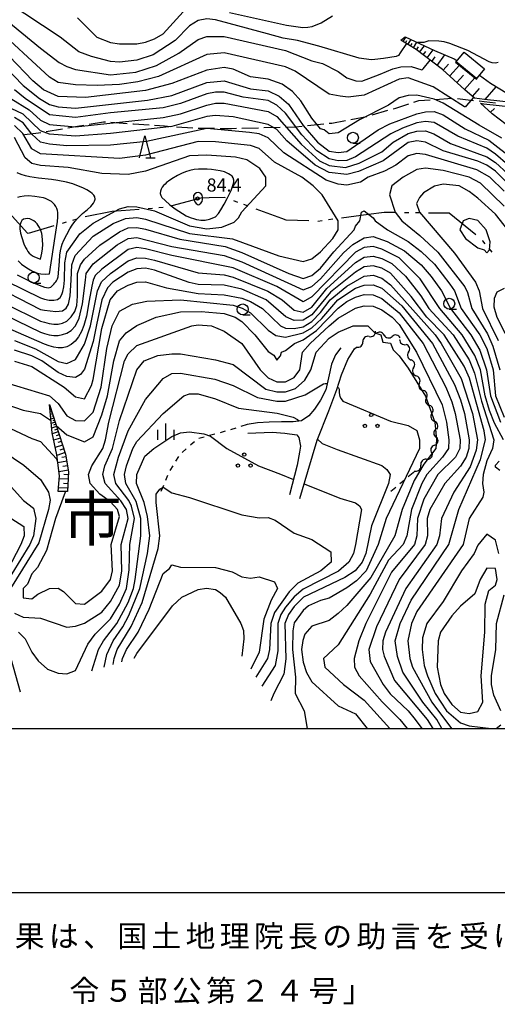
# Model space of a CAD drawing. Units: metres. Extents: x -42055 to -39747, y -136591 to -134873.
# Drawn here: x -40439 to -40330, y -136563 to -136338 of the extents above; entities that cross this region are included whole.
import ezdxf

# ---------------------------------------------------------------- set-up
doc = ezdxf.new("R2010")
doc.units = ezdxf.units.M
doc.header["$LTSCALE"] = 2.5
doc.layers.get('0').update_dxf_attribs({"linetype": 'CONTINUOUS'})
for name, color, linetype in [('1103000', 7, 'CONTINUOUS'), ('2101000', 7, 'CONTINUOUS'), ('2103000', 7, 'CONTINUOUS'), ('3001000', 7, 'CONTINUOUS'), ('5102000', 7, 'CONTINUOUS'), ('6101110', 7, 'CONTINUOUS'), ('6101120', 7, 'CONTINUOUS'), ('6101990', 7, 'CONTINUOUS'), ('6301000', 7, 'CONTINUOUS'), ('6318000', 7, 'CONTINUOUS'), ('6331000', 7, 'CONTINUOUS'), ('6332000', 7, 'CONTINUOUS'), ('6334000', 7, 'CONTINUOUS'), ('7101000', 7, 'CONTINUOUS'), ('7102000', 7, 'CONTINUOUS'), ('7312000', 7, 'CONTINUOUS'), ('8110000', 7, 'CONTINUOUS'), ('9902000', 7, 'CONTINUOUS'), ('9903000', 7, 'CONTINUOUS'), ('9910000', 7, 'CONTINUOUS')]:
    doc.layers.add(name, color=color, linetype=linetype)
doc.styles.add('Dm_Anotation', font='txt')

# ---------------------------------------------------------------- blocks, each defined once
blk = doc.blocks.new('631800')
at = {"color": 0, "linetype": 'ByBlock', "lineweight": -2}
for centre in [(0, 0.667), (-0.577, -0.333), (0.577, -0.333)]:
    blk.add_circle(centre, 0.15, dxfattribs=at)
blk = doc.blocks.new('633200')
at = {"color": 0, "linetype": 'ByBlock', "lineweight": -2}
for points in [[(-0.5, -1), (0, 1), (0.5, -1)], [(0.08, -1), (0.92, -1)]]:
    blk.add_lwpolyline(points, dxfattribs=at)
blk = doc.blocks.new('633100')
at = {"color": 0, "linetype": 'ByBlock', "lineweight": -2}
blk.add_lwpolyline([(0, -0.5), (0.67, -0.5)], dxfattribs=at)
blk.add_circle((0, 0), 0.5, dxfattribs=at)
blk = doc.blocks.new('633400')
at = {"color": 0, "linetype": 'ByBlock', "lineweight": -2}
for points in [[(-0.75, -0.75), (-0.75, 0.15)], [(0, -0.75), (0, 0.75)], [(0.75, -0.75), (0.75, 0.15)]]:
    blk.add_lwpolyline(points, dxfattribs=at)
blk = doc.blocks.new('731200')
at = {"color": 0, "linetype": 'ByBlock', "lineweight": -2}
blk.add_circle((0, 0), 0.15, dxfattribs=at)
blk = doc.blocks.new('DMDR_5102_0.375')
at = {"color": 0, "linetype": 'Continuous', "lineweight": -2}
blk.add_lwpolyline([(-1, 0, 0.535433), (1, 0)], format="xyb", dxfattribs=at)

msp = doc.modelspace()

# ---------------------------------------------------------------- linework, layer by layer
at = {"layer": '1103000', "linetype": 'Continuous'}
for points in [[(-40397.96, -136378.97), (-40404.01, -136380.54)], [(-40397.38, -136378.82), (-40397.96, -136378.97)], [(-40395.46, -136378.74), (-40397.38, -136378.82)], [(-40391.96, -136378.63), (-40395.46, -136378.74)], [(-40391.74, -136378.71), (-40391.96, -136378.63)], [(-40388.92, -136379.74), (-40389.86, -136379.39)], [(-40386.58, -136380.59), (-40387.52, -136380.25)], [(-40436.97, -136386.76), (-40441.21, -136382.17)], [(-40417.68, -136381.83), (-40423.81, -136383.04)], [(-40417.61, -136381.82), (-40417.68, -136381.83)], [(-40411.44, -136381.35), (-40417.61, -136381.82)], [(-40408.45, -136381.13), (-40409.45, -136381.2)], [(-40405.96, -136380.94), (-40406.96, -136381.02)], [(-40378.83, -136383.42), (-40384.7, -136381.28)], [(-40355.42, -136382.05), (-40359, -136382.53)], [(-40352.78, -136382.08), (-40355.42, -136382.05)], [(-40349.78, -136382.12), (-40350.78, -136382.11)], [(-40347.28, -136382.15), (-40348.28, -136382.14)], [(-40340.61, -136382.24), (-40345.28, -136382.18)], [(-40339.38, -136383.23), (-40340.61, -136382.24)], [(-40428.13, -136384.3), (-40429.09, -136384.58)], [(-40425.73, -136383.6), (-40426.69, -136383.88)], [(-40377.84, -136383.78), (-40378.83, -136383.42)], [(-40372.64, -136384), (-40377.84, -136383.78)], [(-40369.65, -136383.96), (-40370.65, -136384.09)], [(-40367.18, -136383.62), (-40368.17, -136383.76)], [(-40359, -136382.53), (-40365.19, -136383.36)], [(-40334.53, -136387.17), (-40339.38, -136383.23)], [(-40436.88, -136386.86), (-40436.97, -136386.76)], [(-40431.01, -136385.15), (-40436.88, -136386.86)], [(-40332.88, -136388.51), (-40332.98, -136388.43)], [(-40332.33, -136389.19), (-40332.88, -136388.51)], [(-40330.76, -136391.14), (-40331.39, -136390.36)]]:
    msp.add_lwpolyline(points, dxfattribs=at)
at = {"layer": '2101000', "flags": 128}
for points in [[(-40365.37, -136412.99), (-40366.59, -136414.62), (-40367.48, -136416.73), (-40368.19, -136419.85), (-40368.82, -136422.59), (-40370.03, -136424.99), (-40371.36, -136426.99), (-40372.67, -136428.54), (-40374.38, -136429.66), (-40376.26, -136429.93), (-40378.92, -136429.94), (-40381.78, -136430.03), (-40384.39, -136430.12), (-40386.76, -136430.56)], [(-40374.74, -136447.46), (-40372.88, -136441.31), (-40370.75, -136434.1), (-40368.14, -136427.41), (-40366.25, -136422.55), (-40365.18, -136419.19), (-40363.79, -136415.66), (-40362.23, -136413.22)], [(-40386.6, -136432.49), (-40381.1, -136432.27), (-40378.15, -136432.54), (-40375.41, -136432.86), (-40374.95, -136433.53), (-40374.55, -136435.5), (-40374.81, -136436.83), (-40375.36, -136439.82), (-40377.09, -136446.62)]]:
    msp.add_lwpolyline(points, dxfattribs=at)
at = {"layer": '2103000', "linetype": 'Continuous'}
for points in [[(-40352.82, -136358.18), (-40349.83, -136357.22)], [(-40348.64, -136356.83), (-40347.56, -136356.49)], [(-40347.56, -136356.49), (-40344.95, -136356.29)], [(-40343.7, -136356.2), (-40339.97, -136355.91)], [(-40338.72, -136356.01), (-40334.99, -136356.43)], [(-40333.75, -136356.57), (-40332.58, -136356.69)], [(-40332.58, -136356.69), (-40330.03, -136356.99)], [(-40358.21, -136359.74), (-40354.6, -136358.7)], [(-40353.4, -136358.35), (-40352.82, -136358.18)], [(-40427.8, -136362.7), (-40425.12, -136362.24)], [(-40425.12, -136362.24), (-40424.1, -136362.07)], [(-40422.87, -136361.86), (-40419.61, -136361.33)], [(-40419.61, -136361.33), (-40419.16, -136361.36)], [(-40417.92, -136361.44), (-40414.18, -136361.69)], [(-40412.93, -136361.77), (-40412.77, -136361.78)], [(-40412.77, -136361.78), (-40409.19, -136362.03)], [(-40407.94, -136362.12), (-40405.65, -136362.28)], [(-40372.98, -136362.19), (-40369.25, -136361.8)], [(-40368.01, -136361.67), (-40367.4, -136361.61)], [(-40367.4, -136361.61), (-40364.32, -136361.02)], [(-40363.09, -136360.79), (-40359.43, -136360.09)], [(-40359.43, -136360.09), (-40359.41, -136360.08)], [(-40437.68, -136364.23), (-40434.47, -136363.84)], [(-40434.47, -136363.84), (-40433.96, -136363.75)], [(-40432.73, -136363.54), (-40429.03, -136362.91)], [(-40405.65, -136362.28), (-40404.2, -136362.38)], [(-40402.95, -136362.47), (-40399.21, -136362.74)], [(-40397.96, -136362.79), (-40394.21, -136362.82)], [(-40392.96, -136362.83), (-40390.35, -136362.84)], [(-40390.35, -136362.84), (-40389.21, -136362.81)], [(-40387.97, -136362.78), (-40384.22, -136362.68)], [(-40382.97, -136362.64), (-40379.22, -136362.56)], [(-40377.97, -136362.53), (-40375.83, -136362.48)], [(-40375.83, -136362.48), (-40374.23, -136362.32)]]:
    msp.add_lwpolyline(points, dxfattribs=at)
at = {"layer": '3001000', "flags": 128}
msp.add_lwpolyline([(-40337.15, -136345.4), (-40332.53, -136349.19), (-40334.35, -136351.41), (-40338.97, -136347.63)], close=True, dxfattribs=at)
at = {"layer": '5102000', "linetype": 'Continuous'}
for points in [[(-40358.89, -136410.42), (-40358.89, -136410.42)], [(-40355.47, -136410.08), (-40355.47, -136410.08)], [(-40351.92, -136411.06), (-40351.92, -136411.06)], [(-40362.23, -136413.22), (-40361.76, -136412.83)], [(-40349.86, -136414), (-40349.86, -136414)], [(-40348.72, -136417.58), (-40348.72, -136417.58)], [(-40347.4, -136421.07), (-40347.4, -136421.07)], [(-40345.79, -136424.46), (-40345.79, -136424.46)], [(-40344.52, -136427.98), (-40344.52, -136427.98)], [(-40343.65, -136431.61), (-40343.65, -136431.61)], [(-40343.97, -136435.29), (-40343.97, -136435.29)], [(-40345.76, -136438.48), (-40345.76, -136438.48)], [(-40348.39, -136441.16), (-40348.83, -136441.58)]]:
    msp.add_lwpolyline(points, dxfattribs=at)
at = {"layer": '6101110', "flags": 128}
for points in [[(-40323.19, -136357.44), (-40326.16, -136356.94), (-40332.53, -136356.2), (-40334.78, -136355.95), (-40336.99, -136354.01), (-40342.1, -136349.36), (-40348.15, -136344.82), (-40351.61, -136342.65)], [(-40312.49, -136384.13), (-40315.03, -136378.42), (-40319.31, -136372.47), (-40322.85, -136367.44), (-40327.55, -136361.91), (-40330.74, -136359.48), (-40333.46, -136357.1)], [(-40432.01, -136425.98), (-40428.29, -136437.28), (-40427.63, -136441.38), (-40427.84, -136445.87)]]:
    msp.add_lwpolyline(points, dxfattribs=at)
at = {"layer": '6101120', "flags": 128}
for points in [[(-40351.61, -136342.65), (-40350.64, -136341.89), (-40343.97, -136345.01), (-40339.43, -136346.91), (-40338.81, -136347.29), (-40339.12, -136347.66), (-40334.32, -136351.57), (-40333.62, -136350.68), (-40331.17, -136352.48), (-40325.49, -136355.92), (-40323.19, -136357.44)], [(-40333.46, -136357.1), (-40332.64, -136357.19), (-40326.3, -136357.93), (-40321.14, -136358.8), (-40318.31, -136360.67), (-40316.12, -136363.34), (-40313.06, -136366.87), (-40307.45, -136377.83), (-40312.49, -136384.13)], [(-40427.84, -136445.87), (-40429.96, -136445.87), (-40429.66, -136442.23), (-40430.3, -136437.48), (-40431.4, -136432.47), (-40432.01, -136425.98)]]:
    msp.add_lwpolyline(points, dxfattribs=at)
at = {"layer": '6101990', "flags": 128}
for points in [[(-40351.12, -136342.96), (-40350.49, -136341.96)], [(-40350.59, -136343.29), (-40350.25, -136342.76)], [(-40350.02, -136343.65), (-40349.31, -136342.51)], [(-40349.41, -136344.03), (-40349.04, -136343.42)], [(-40348.77, -136344.43), (-40347.96, -136343.14)], [(-40348.08, -136344.87), (-40347.58, -136344.21)], [(-40347.34, -136345.43), (-40346.23, -136343.95)], [(-40346.51, -136346.05), (-40345.9, -136345.22)], [(-40345.6, -136346.74), (-40344.22, -136344.9)], [(-40344.55, -136347.52), (-40343.76, -136346.48)], [(-40343.35, -136348.42), (-40341.55, -136346.03)], [(-40341.94, -136349.51), (-40340.74, -136348.19)], [(-40340.47, -136350.85), (-40338.23, -136348.39)], [(-40338.84, -136352.33), (-40337.35, -136350.7)], [(-40337.1, -136353.91), (-40334.69, -136351.27)], [(-40335.26, -136355.53), (-40333.65, -136353.68)], [(-40332.37, -136356.22), (-40329.82, -136353.3)], [(-40331.11, -136359.15), (-40330.25, -136358.31)], [(-40431.62, -136427.17), (-40431.89, -136427.26)], [(-40431.31, -136428.12), (-40431.79, -136428.28)], [(-40430.99, -136429.07), (-40431.7, -136429.3)], [(-40431.46, -136427.64), (-40431.65, -136427.7)], [(-40431.15, -136428.59), (-40431.45, -136428.69)], [(-40430.84, -136429.54), (-40431.24, -136429.68)], [(-40430.68, -136430.02), (-40431.6, -136430.32)], [(-40430.36, -136431.01), (-40431.5, -136431.38)], [(-40430.52, -136430.49), (-40431.04, -136430.66)], [(-40430.17, -136431.58), (-40430.81, -136431.79)], [(-40429.96, -136432.22), (-40431.35, -136432.68)], [(-40429.49, -136433.65), (-40431.03, -136434.15)], [(-40429.73, -136432.91), (-40430.46, -136433.16)], [(-40428.97, -136435.23), (-40430.67, -136435.79)], [(-40429.23, -136434.42), (-40430.04, -136434.68)], [(-40428.69, -136436.08), (-40429.58, -136436.37)], [(-40428.39, -136436.97), (-40430.28, -136437.59)], [(-40428.19, -136437.94), (-40429.19, -136438.1)], [(-40428.03, -136438.94), (-40430.06, -136439.27)], [(-40427.7, -136440.99), (-40429.78, -136441.33)], [(-40427.86, -136439.96), (-40428.89, -136440.13)], [(-40427.71, -136443.06), (-40429.72, -136442.97)], [(-40427.66, -136442.04), (-40428.68, -136442)], [(-40427.8, -136445.09), (-40429.89, -136445)], [(-40427.76, -136444.07), (-40428.78, -136444.02)]]:
    msp.add_lwpolyline(points, dxfattribs=at)
at = {"layer": '6301000', "linetype": 'Continuous'}
for points in [[(-40389.39, -136431.35), (-40390.59, -136431.72)], [(-40386.76, -136430.56), (-40388.19, -136430.99)], [(-40396.6, -136433.41), (-40397.81, -136433.74)], [(-40394.19, -136432.75), (-40395.4, -136433.08)], [(-40391.79, -136432.06), (-40392.99, -136432.41)], [(-40400.7, -136436.12), (-40401.64, -136436.95)], [(-40399.15, -136434.74), (-40399.77, -136435.29)], [(-40398.81, -136434.48), (-40399.15, -136434.74)], [(-40402.45, -136437.88), (-40403.13, -136438.93)], [(-40403.8, -136439.98), (-40404.47, -136441.04)], [(-40404.96, -136442.19), (-40405.44, -136443.34)], [(-40348.83, -136441.58), (-40349.95, -136442.52)], [(-40405.93, -136444.49), (-40406.5, -136445.87)], [(-40352.81, -136444.93), (-40353.93, -136445.87)], [(-40350.9, -136443.32), (-40351.86, -136444.12)]]:
    msp.add_lwpolyline(points, dxfattribs=at)
at = {"layer": '7101000', "flags": 128}
for points, elevation in [([(-40350.31, -136343.46), (-40351.77, -136345.56), (-40352.21, -136346.19), (-40352.71, -136346.41), (-40355.58, -136346.84), (-40357.57, -136347.12), (-40358.41, -136347.13), (-40361.19, -136346.8), (-40370.39, -136344.04), (-40375.25, -136342.74), (-40378.57, -136342.19), (-40382.11, -136341.25), (-40390.88, -136338.88), (-40394, -136338.02), (-40396, -136337.79), (-40398, -136338.17), (-40400, -136339.37), (-40403.25, -136342.75), (-40408.28, -136346), (-40412, -136347.25), (-40416, -136347.71), (-40418, -136347.54), (-40422.41, -136346.41), (-40425.3, -136345.3), (-40429.56, -136342), (-40441.65, -136334)], 60), ([(-40329.42, -136347.77), (-40330.03, -136347.93), (-40330.72, -136347.87), (-40331.42, -136347.65), (-40336.31, -136345.05), (-40340.41, -136343.43), (-40341.73, -136343.07), (-40342.96, -136342.86), (-40345.27, -136342.82), (-40346.41, -136343.18), (-40347.11, -136343.21), (-40347.83, -136343.21)], 60), ([(-40327.14, -136371.14), (-40330, -136368.71), (-40332, -136367.39), (-40338.61, -136364.61), (-40344, -136361.52), (-40346, -136361.28), (-40348, -136361.57), (-40351.25, -136362.75), (-40353.9, -136364.1), (-40362, -136369.3), (-40364, -136370.17), (-40366, -136370.24), (-40368, -136369.82), (-40370.87, -136368), (-40374.29, -136364.29), (-40378, -136359.38), (-40380, -136357.5), (-40382, -136356.46), (-40387.68, -136355.68), (-40392, -136354.57), (-40394, -136354.52), (-40396, -136354.93), (-40402, -136357.16), (-40406, -136358.13), (-40418, -136359.27), (-40426, -136360.38), (-40432, -136359.7), (-40437.54, -136356), (-40439.99, -136354)], 70), ([(-40441.78, -136397.78), (-40434, -136401.61), (-40433.14, -136401.86), (-40432.04, -136402.09), (-40431, -136402.13), (-40430.14, -136401.93), (-40429.57, -136401.46), (-40429.19, -136400.82), (-40428.89, -136400.11), (-40428.68, -136399.09), (-40428.57, -136397.5), (-40428.44, -136393.56), (-40428, -136391.14), (-40425.07, -136386.93), (-40422, -136384.47), (-40416, -136381.21), (-40414, -136380.71), (-40412, -136380.78), (-40408, -136381.7), (-40400, -136385.13), (-40396, -136385.77), (-40392.59, -136385.41), (-40389.74, -136384.26), (-40388.74, -136383.26), (-40388, -136381.91), (-40382.51, -136376), (-40382.51, -136374), (-40383.92, -136372), (-40386.82, -136370), (-40389.44, -136369.44), (-40396, -136368.93), (-40400, -136369.09), (-40410, -136372.59), (-40414, -136373.39), (-40420, -136373.11), (-40427.74, -136371.74), (-40434, -136371.3), (-40436, -136370.89), (-40437.55, -136369.55), (-40440, -136364.89)], 80), ([(-40327.21, -136386), (-40330, -136382.48), (-40334, -136378.76), (-40336, -136377.23), (-40338.33, -136376), (-40342, -136375.55), (-40343.95, -136376.05), (-40346.44, -136377.56), (-40347.39, -136378.61), (-40348.07, -136380), (-40347.4, -136382), (-40339.37, -136391.37), (-40334.55, -136398), (-40333.71, -136400), (-40332.99, -136404), (-40329.35, -136411.35)], 80), ([(-40440, -136411.35), (-40435.21, -136413.21), (-40430, -136416.14), (-40428, -136416.59), (-40426, -136415.65), (-40425.56, -136414.89), (-40424, -136412.17), (-40422.61, -136408), (-40420.99, -136400), (-40420.08, -136397.92), (-40418, -136396), (-40414, -136393.14), (-40412, -136392.43), (-40410, -136392.47), (-40408, -136392.93), (-40398, -136395.86), (-40392, -136396.33), (-40390, -136396.83), (-40382.07, -136400.07), (-40378.76, -136402), (-40376, -136404.38), (-40374, -136404.83), (-40372, -136403.68), (-40368.57, -136399.43), (-40362, -136393.52), (-40360, -136392.29), (-40358, -136392.05), (-40356, -136392.59), (-40353.72, -136393.72), (-40350.61, -136396.61), (-40347.08, -136401.08), (-40345.21, -136404), (-40339.68, -136410), (-40336, -136415.73), (-40334.76, -136418.76), (-40333.22, -136425.22), (-40330.38, -136434), (-40330.71, -136436), (-40332, -136438.81), (-40332.82, -136442), (-40332.99, -136444), (-40332.66, -136446), (-40332.87, -136447.13), (-40335.99, -136452.01), (-40337.41, -136458), (-40348, -136473.29), (-40349.22, -136476), (-40350.01, -136480), (-40349.62, -136484), (-40348.99, -136486), (-40344.58, -136494), (-40340.02, -136500)], 70), ([(-40428.39, -136445.87), (-40428.39, -136446), (-40430.59, -136452), (-40432.66, -136459.34), (-40434.75, -136463.25), (-40436, -136464.64), (-40436.99, -136467.01), (-40438, -136468), (-40438, -136470.17), (-40436, -136470.35), (-40434.67, -136469.33), (-40432, -136468.05), (-40430, -136467.97), (-40428.74, -136468.74), (-40426, -136471.42), (-40424, -136471.62), (-40420, -136468.64), (-40418.04, -136466), (-40417.6, -136464), (-40417.86, -136458), (-40416, -136451.6), (-40416.46, -136450), (-40418, -136448.22), (-40420.43, -136446.43), (-40422.66, -136444), (-40423.05, -136442), (-40422.3, -136440), (-40419.81, -136436), (-40419.15, -136434), (-40418.42, -136430), (-40414.8, -136416), (-40414, -136414.4), (-40412, -136412.46), (-40399.43, -136408), (-40398, -136407.74), (-40394.97, -136408), (-40392, -136409.21), (-40388, -136411.98), (-40383.84, -136418), (-40382, -136419.84), (-40380, -136420.77), (-40378, -136420.8), (-40376, -136419.76), (-40374.77, -136418), (-40374.13, -136414), (-40372.39, -136412), (-40368, -136407.98), (-40366, -136406.25), (-40362, -136403.91), (-40360, -136403.39), (-40358, -136403.46), (-40356, -136404.31), (-40353.65, -136406), (-40352, -136407.66), (-40348.06, -136414), (-40342.19, -136426), (-40341.22, -136430), (-40340.64, -136434), (-40340.73, -136436), (-40342.11, -136438), (-40345.67, -136442), (-40346.83, -136444), (-40349.23, -136450), (-40350.27, -136456), (-40351.08, -136458), (-40354.44, -136461.56), (-40358.67, -136469.33), (-40366, -136480.93), (-40369.33, -136484), (-40369, -136486), (-40364.72, -136490), (-40360, -136493.54), (-40354.15, -136500)], 60), ([(-40457.09, -136425.49), (-40454, -136427.02), (-40446, -136429.11), (-40436, -136433.77), (-40434, -136434.41), (-40430.38, -136438.38), (-40430.06, -136439.29)], 60), ([(-40417.4, -136485.38), (-40417.21, -136484), (-40416.5, -136482), (-40413.29, -136476.71), (-40410.77, -136471.23), (-40407.15, -136458.85), (-40406.72, -136456), (-40407.6, -136448.4), (-40407.57, -136446.43), (-40406.71, -136445.29), (-40406, -136444.86), (-40404, -136446.19), (-40400, -136447.21), (-40388, -136451.18), (-40384, -136451.87), (-40382, -136451.83), (-40380.39, -136452.39), (-40376, -136455.34), (-40372, -136456.85), (-40367.61, -136459.61), (-40367.6, -136462), (-40369.97, -136464), (-40375.22, -136466.78), (-40377.2, -136468.8), (-40380.5, -136473.5), (-40381.35, -136476), (-40381.64, -136482), (-40382.11, -136484), (-40384.78, -136488.32)], 50)]:
    msp.add_lwpolyline(points, dxfattribs=dict(at, elevation=elevation))
at = {"layer": '7102000', "flags": 128}
for points, elevation in [([(-40446.89, -136334), (-40434, -136344.49), (-40429.75, -136347.75), (-40428, -136348.69), (-40426, -136349.37), (-40418, -136350.57), (-40412.21, -136350), (-40407.51, -136348.49), (-40402.38, -136345.62), (-40398, -136342.5), (-40396, -136341.84), (-40392, -136341.81), (-40378, -136345.06), (-40372, -136347.38), (-40369.54, -136348), (-40366, -136349.8), (-40364, -136351.25), (-40361.95, -136351.95), (-40360.54, -136352.04), (-40356.36, -136350.44), (-40353.46, -136349.23), (-40351.62, -136348.74), (-40349.3, -136348.72), (-40346.86, -136349.42), (-40346.71, -136349.4), (-40346.56, -136349.21), (-40344.95, -136347.22)], 62), ([(-40425.58, -136337.58), (-40421.12, -136342), (-40418, -136343.18), (-40416, -136343.53), (-40412, -136343.48), (-40410, -136343.13), (-40408, -136342.37), (-40406, -136341.2), (-40400.62, -136335.38)], 58), ([(-40390.83, -136336.31), (-40377.82, -136339.27), (-40374.04, -136339.74), (-40372.89, -136339.72), (-40371.89, -136339.55), (-40369.83, -136338.74), (-40367.25, -136337.08)], 58), ([(-40452.55, -136338), (-40438, -136353.06), (-40434.3, -136356), (-40432, -136357.39), (-40430, -136357.94), (-40426, -136358.2), (-40409.58, -136356.42), (-40404, -136355.3), (-40396, -136352.32), (-40392, -136351.96), (-40386, -136353.81), (-40382, -136354.28), (-40379.44, -136355.44), (-40377.32, -136357.32), (-40374, -136362.16), (-40370.72, -136366), (-40368, -136368.08), (-40366, -136368.38), (-40364, -136368.1), (-40356.81, -136363.19), (-40354.18, -136361.82), (-40348, -136359.5), (-40346, -136359.02), (-40344, -136358.97), (-40342, -136359.74), (-40336.96, -136362.96), (-40331.55, -136365.55), (-40325.73, -136370)], 68), ([(-40335, -136355.76), (-40336.67, -136357.69), (-40336.86, -136357.92), (-40337.06, -136357.91), (-40344.26, -136353.32), (-40350, -136351.29), (-40352, -136351.56), (-40360, -136355.25), (-40363.68, -136355.68), (-40365.5, -136355.5), (-40368, -136354.99), (-40375.78, -136349.78), (-40378, -136348.8), (-40392, -136345.59), (-40396, -136345.91), (-40407.04, -136350.96), (-40411.78, -136352.22), (-40416, -136352.83), (-40421.06, -136353.06), (-40426, -136352.89), (-40430, -136352.32), (-40432, -136351.14), (-40445.05, -136339.05)], 64), ([(-40328.57, -136365.09), (-40333.75, -136362.07), (-40342, -136357.08), (-40344, -136356.17), (-40348, -136355.26), (-40350, -136355.33), (-40352, -136355.86), (-40354.49, -136357.51), (-40361.13, -136360.87), (-40366, -136363.83), (-40368, -136364.1), (-40369.17, -136363.17), (-40370, -136362.92), (-40372, -136360.52), (-40374.5, -136356.5), (-40376.43, -136354.43), (-40378.76, -136352.76), (-40382, -136351.59), (-40386, -136351.08), (-40390, -136349.33), (-40392, -136348.95), (-40396, -136349.55), (-40404, -136352.6), (-40410, -136354.2), (-40423.77, -136355.77), (-40430, -136355.54), (-40433.31, -136354), (-40435.77, -136352), (-40446.72, -136340.72)], 66), ([(-40326.64, -136376), (-40330, -136372.65), (-40332, -136371.24), (-40334, -136370.36), (-40341.97, -136368), (-40346, -136365.96), (-40348, -136365.65), (-40350, -136366.08), (-40355.71, -136370.29), (-40361.31, -136372.69), (-40364, -136373.39), (-40368, -136372.91), (-40371.26, -136371.26), (-40377.69, -136365.69), (-40380, -136363.06), (-40382, -136361.91), (-40390, -136360.17), (-40394, -136359.87), (-40396, -136360.14), (-40404, -136362.37), (-40417.99, -136363.99), (-40426, -136364.62), (-40432, -136364.19), (-40434, -136363.39), (-40438, -136359.57), (-40442, -136357.71)], 74), ([(-40440.85, -136356), (-40436.63, -136358.63), (-40434, -136360.92), (-40432, -136361.96), (-40426, -136362.49), (-40406, -136360.36), (-40402, -136359.52), (-40396, -136357.52), (-40394, -136357.07), (-40392, -136357.08), (-40382, -136358.97), (-40380, -136360.14), (-40374.41, -136366.41), (-40370.25, -136370.25), (-40368, -136371.31), (-40364.26, -136371.74), (-40361.2, -136370.8), (-40356, -136368.16), (-40353.42, -136366), (-40350, -136364.01), (-40348, -136363.44), (-40346, -136363.39), (-40344.09, -136364.09), (-40340.31, -136366.31), (-40332, -136369.31), (-40330, -136370.63), (-40327.2, -136373.2)], 72), ([(-40446.23, -136398), (-40434, -136404.26), (-40433.14, -136404.42), (-40430.54, -136404.73), (-40429, -136404.52), (-40428.15, -136403.9), (-40427.6, -136403.02), (-40427.26, -136401.13), (-40427.03, -136397.5), (-40426.9, -136394), (-40426.13, -136391.87), (-40422, -136387.5), (-40417.4, -136384.6), (-40414.6, -136383.4), (-40412, -136383.21), (-40410, -136383.56), (-40400, -136386.84), (-40390.1, -136388.1), (-40379.52, -136392), (-40374, -136393.27), (-40372, -136392.68), (-40370, -136391.03), (-40367.21, -136388), (-40365.95, -136386), (-40365.95, -136384), (-40369.6, -136378), (-40371.67, -136376), (-40374.31, -136374), (-40380.54, -136370.54), (-40384, -136367.4), (-40386, -136366.74), (-40394, -136365.91), (-40398, -136365.83), (-40410, -136368.96), (-40416, -136369.69), (-40434, -136368.67), (-40436, -136367.49), (-40438.09, -136364), (-40440, -136362.14)], 78), ([(-40328, -136377.2), (-40331.29, -136374), (-40334.29, -136372.29), (-40346, -136368.83), (-40348, -136368.58), (-40350, -136369.13), (-40352.79, -136371.21), (-40355.41, -136372.59), (-40359.13, -136374), (-40360.9, -136375.1), (-40364, -136375.8), (-40366, -136375.58), (-40368.68, -136374.68), (-40378.39, -136368.39), (-40382, -136364.99), (-40384, -136364.08), (-40386.25, -136363.75), (-40396, -136362.85), (-40409.82, -136365.82), (-40418, -136366.64), (-40428, -136366.82), (-40432, -136366.47), (-40434, -136365.99), (-40436, -136364.17), (-40438, -136361.56), (-40440, -136360.38)], 76), ([(-40439.34, -136396.35), (-40436.65, -136397.68), (-40435.29, -136398.31), (-40434.37, -136398.7), (-40433.14, -136399.11), (-40432.2, -136399.31), (-40431.68, -136399.16), (-40431.35, -136398.82), (-40431.02, -136398.46), (-40430.74, -136398.13), (-40430.54, -136397.88), (-40430.41, -136397.69), (-40430.29, -136397.5), (-40430.15, -136397.25), (-40430, -136396.77), (-40429.7, -136393.29), (-40429.58, -136391.79), (-40429.44, -136390.8), (-40429.23, -136389.82), (-40429.09, -136389.34), (-40428.71, -136388.42), (-40428.04, -136387.08), (-40427.31, -136385.77), (-40426.77, -136384.93), (-40426.17, -136384.13), (-40425.51, -136383.38), (-40424.43, -136382.33), (-40423.29, -136381.36), (-40422.56, -136380.68), (-40421.91, -136379.92), (-40421.66, -136379.49), (-40421.52, -136379.01), (-40421.59, -136378.52), (-40421.84, -136378.09), (-40422.19, -136377.74), (-40422.58, -136377.43), (-40423.44, -136376.92), (-40424.33, -136376.46), (-40425.71, -136375.86), (-40426.65, -136375.54), (-40428.1, -136375.16), (-40430.06, -136374.75), (-40431.54, -136374.5), (-40434.52, -136374.19), (-40435.52, -136374.08), (-40436.5, -136373.91), (-40437.47, -136373.67), (-40438.43, -136373.37), (-40439.36, -136373.01)], 82), ([(-40328, -136380.58), (-40333.39, -136375.39), (-40335.99, -136373.99), (-40342, -136372.46), (-40346, -136371.92), (-40348, -136372.25), (-40351.12, -136374), (-40353.67, -136376), (-40354.21, -136378), (-40352.97, -136382), (-40351.45, -136384), (-40347.3, -136387.3), (-40343.17, -136391.17), (-40337.04, -136399.04), (-40336.38, -136400.38), (-40335.4, -136404), (-40331.8, -136409.8), (-40330.62, -136412.62), (-40329, -136418)], 78), ([(-40439.11, -136393.14), (-40438.39, -136393.84), (-40437.59, -136394.44), (-40436.74, -136394.96), (-40435.86, -136395.44), (-40435.41, -136395.66), (-40434.96, -136395.87), (-40434.49, -136396.03), (-40433.99, -136396.12), (-40433, -136396.15), (-40432, -136396.08), (-40431.04, -136390.03), (-40430.66, -136387.56), (-40430.37, -136385.58), (-40430.17, -136384.09), (-40430.06, -136383.1), (-40430.06, -136382.6), (-40430.1, -136382.1), (-40430.18, -136381.61), (-40430.31, -136381.12), (-40430.52, -136380.67), (-40430.81, -136380.26), (-40431.15, -136379.9), (-40431.53, -136379.58), (-40431.95, -136379.3), (-40432.4, -136379.08), (-40432.86, -136378.89), (-40433.34, -136378.74), (-40434.31, -136378.53), (-40435.3, -136378.39), (-40436.8, -136378.29), (-40437.8, -136378.32), (-40438.79, -136378.48), (-40439.26, -136378.63)], 84), ([(-40442, -136402.91), (-40434, -136406.89), (-40433.14, -136407.16), (-40432.04, -136407.45), (-40431, -136407.58), (-40430, -136407.56), (-40429, -136407.37), (-40428, -136406.87), (-40427, -136405.91), (-40426.18, -136404.67), (-40425.74, -136403.35), (-40425.56, -136401.21), (-40425.54, -136397.5), (-40425.56, -136396), (-40424.9, -136394), (-40424, -136392.73), (-40420.5, -136389.5), (-40416, -136386.46), (-40414, -136385.58), (-40412, -136385.47), (-40410, -136385.85), (-40402.17, -136388.17), (-40391.84, -136389.84), (-40388, -136391.18), (-40377.27, -136396), (-40374, -136397.13), (-40372, -136396.46), (-40370, -136394.78), (-40366.98, -136391.02), (-40362.3, -136386), (-40362, -136385.18), (-40360.98, -136384), (-40360.62, -136382), (-40360, -136381.7), (-40358, -136383.27), (-40357.53, -136384), (-40354.72, -136386), (-40350, -136388.66), (-40346.97, -136390.97), (-40343.91, -136393.91), (-40340.46, -136398.46), (-40339.39, -136400), (-40337.81, -136404), (-40333.59, -136410), (-40332, -136413.19), (-40330.56, -136418), (-40329.96, -136424), (-40328, -136428.87)], 76), ([(-40442, -136405.51), (-40434, -136409.46), (-40433.14, -136409.76), (-40432.04, -136410.07), (-40431, -136410.19), (-40430, -136410.16), (-40429, -136409.99), (-40428, -136409.64), (-40427, -136409.06), (-40426.05, -136408), (-40425.19, -136406.19), (-40424.42, -136402.92), (-40423.72, -136397.5), (-40423.57, -136396), (-40422, -136393.81), (-40416.51, -136389.49), (-40414, -136388.01), (-40412, -136387.75), (-40404, -136389.81), (-40392, -136391.92), (-40388, -136393.32), (-40374, -136399.78), (-40372, -136398.95), (-40370, -136397.23), (-40364.75, -136391.25), (-40362.64, -136389.36), (-40360, -136387.87), (-40358, -136387.56), (-40354.73, -136388.73), (-40350.8, -136390.8), (-40347.03, -136394), (-40344.69, -136396.69), (-40342.38, -136400), (-40340.25, -136404), (-40335.6, -136410), (-40333.55, -136413.55), (-40332.02, -136418.02), (-40331.15, -136424), (-40328.88, -136430)], 74), ([(-40328.19, -136434), (-40330.22, -136430.22), (-40331.33, -136427.33), (-40332.35, -136424), (-40333.45, -136418), (-40334.73, -136414.73), (-40337.64, -136410), (-40342.76, -136404), (-40347.21, -136397.21), (-40352, -136392.45), (-40356, -136390.41), (-40358, -136389.87), (-40360, -136390.1), (-40362, -136391.15), (-40372, -136401.36), (-40374, -136402.49), (-40380, -136399.02), (-40390, -136394.68), (-40404, -136391.87), (-40410, -136390.35), (-40412, -136390.08), (-40414, -136390.54), (-40420, -136395.02), (-40421.5, -136396.5), (-40421.98, -136397.5), (-40422.33, -136398.93), (-40422.9, -136402.21), (-40423.55, -136405.73), (-40424.12, -136407.88), (-40424.69, -136409.26), (-40425.33, -136410.48), (-40426.08, -136411.5), (-40427, -136412.26), (-40428, -136412.77), (-40429, -136413.01), (-40430, -136413.03), (-40431, -136412.88), (-40432.04, -136412.57), (-40433.14, -136412.14), (-40442, -136408.29)], 72), ([(-40342.3, -136500), (-40343.4, -136498), (-40346.61, -136494), (-40351.18, -136487.18), (-40352.42, -136483.58), (-40352.96, -136480), (-40351.82, -136476), (-40349.31, -136470.69), (-40340.64, -136458), (-40338.41, -136450), (-40333.46, -136438.54), (-40332.3, -136434), (-40332.58, -136432), (-40335.95, -136419.95), (-40337.19, -136417.19), (-40341.73, -136410), (-40345.71, -136406), (-40349.25, -136401.25), (-40354, -136395.94), (-40356, -136394.78), (-40358, -136394.23), (-40360, -136394.52), (-40362, -136395.73), (-40367.73, -136400.27), (-40372, -136405.45), (-40374, -136406.68), (-40376, -136406.77), (-40377.91, -136405.91), (-40382.45, -136402), (-40388, -136399.59), (-40392, -136398.64), (-40398, -136398.51), (-40400.07, -136398.07), (-40408, -136395.24), (-40410, -136394.76), (-40412, -136394.91), (-40414, -136395.67), (-40417.47, -136398), (-40418.72, -136399.28), (-40420, -136402), (-40421.2, -136407.74), (-40422, -136411.57), (-40424, -136417.9), (-40424.92, -136419.08), (-40426, -136419.82), (-40428, -136419.58), (-40430, -136418.67), (-40433.76, -136416), (-40436, -136414.8), (-40440, -136413.51)], 68), ([(-40439.96, -136416.04), (-40436, -136417.3), (-40428.61, -136422), (-40426, -136424.21), (-40424, -136424.67), (-40422.4, -136421.6), (-40422, -136420.21), (-40420, -136408.57), (-40418.08, -136402), (-40416.4, -136400), (-40414, -136398.64), (-40412, -136398.01), (-40410, -136397.95), (-40405.26, -136399.26), (-40398, -136400.61), (-40392, -136400.85), (-40388, -136401.64), (-40386, -136402.4), (-40383.27, -136404), (-40379.12, -136408), (-40378, -136408.47), (-40376, -136408.59), (-40374, -136408.21), (-40372, -136406.97), (-40370, -136404.93), (-40367.81, -136402), (-40364, -136398.92), (-40360, -136396.63), (-40358, -136396.4), (-40356, -136397.05), (-40354, -136398.57), (-40343.8, -136410), (-40342.39, -136412), (-40337.82, -136420), (-40335.26, -136428), (-40334.09, -136434), (-40334.41, -136436.41), (-40335.82, -136440.18), (-40339.51, -136446), (-40342.37, -136452), (-40342.82, -136456), (-40343.44, -136458), (-40350.48, -136468), (-40355.14, -136478), (-40355.74, -136480), (-40355.87, -136482), (-40355.48, -136483.48), (-40353.09, -136489.09), (-40345.6, -136498), (-40344.33, -136500)], 66), ([(-40442, -136420.91), (-40432, -136423.97), (-40430, -136425.72), (-40428, -136428.56), (-40426, -136429.63), (-40424, -136429.7), (-40422, -136427.7), (-40420.18, -136422), (-40418.88, -136413.12), (-40417.61, -136408), (-40416, -136404.65), (-40412.96, -136403.04), (-40409.7, -136402.3), (-40402, -136402.03), (-40390, -136403.28), (-40387.9, -136403.9), (-40386, -136405.04), (-40382, -136408.94), (-40380.21, -136410.21), (-40378, -136410.56), (-40374, -136409.59), (-40372, -136408.4), (-40369.71, -136406.29), (-40366.04, -136402), (-40362, -136399.39), (-40360, -136398.65), (-40358, -136398.59), (-40356, -136399.4), (-40351.44, -136403.44), (-40344.4, -136412), (-40339.39, -136421.39), (-40338, -136424.9), (-40337.05, -136428), (-40336.02, -136434), (-40336.06, -136436), (-40336.7, -136438), (-40338, -136440.05), (-40341.57, -136444), (-40344.98, -136450), (-40345.63, -136452), (-40345.51, -136456), (-40346.05, -136458), (-40352.02, -136465.98), (-40357.24, -136476.76), (-40358.93, -136482), (-40358.69, -136484.69), (-40355.7, -136490), (-40354.1, -136492.1), (-40350, -136495.98), (-40348.33, -136498), (-40346.85, -136500)], 64), ([(-40328, -136399.46), (-40329.72, -136400.28), (-40330.27, -136401.73), (-40330.37, -136403.63), (-40329.71, -136406), (-40326, -136413.16)], 82), ([(-40430.44, -136430.76), (-40428, -136432.91), (-40424, -136434.48), (-40422, -136433.36), (-40420, -136428.29), (-40418.74, -136424), (-40417.3, -136416), (-40416, -136411.44), (-40414.44, -136409.56), (-40412, -136407.91), (-40407.6, -136406), (-40402, -136404.8), (-40397.32, -136404.68), (-40392, -136405.17), (-40389.52, -136406), (-40388, -136406.99), (-40385.01, -136410), (-40382, -136413.88), (-40380.67, -136414.67), (-40380, -136415.8), (-40379.17, -136414.83), (-40378.96, -136414), (-40378, -136413.64), (-40375.94, -136412), (-40374, -136411.2), (-40370.93, -136409.07), (-40366, -136403.92), (-40364, -136402.44), (-40362, -136401.39), (-40360, -136400.8), (-40358, -136400.88), (-40356, -136401.72), (-40352, -136404.97), (-40346.57, -136412), (-40341.37, -136422), (-40340, -136425.34), (-40339.19, -136428), (-40338.09, -136434), (-40338.18, -136436), (-40339.12, -136438), (-40343.16, -136442), (-40346.41, -136447.59), (-40347.83, -136452), (-40347.97, -136456), (-40348.52, -136458), (-40353.74, -136464.26), (-40359.62, -136476), (-40361.22, -136480), (-40362.29, -136484), (-40362.24, -136486), (-40361.18, -136488), (-40355.93, -136493.93), (-40351.84, -136498), (-40350.23, -136500)], 62), ([(-40440, -136473.63), (-40438, -136474.59), (-40434, -136474.77), (-40428, -136476.84), (-40426, -136476.65), (-40424, -136475.93), (-40420, -136473.42), (-40418, -136470.96), (-40416, -136467.26), (-40415.43, -136464), (-40415.58, -136458), (-40414.02, -136452), (-40414.37, -136450), (-40415.68, -136448), (-40419.25, -136444), (-40419.77, -136442), (-40419.36, -136440), (-40417.54, -136436), (-40416, -136429.62), (-40412, -136418.07), (-40410.33, -136416), (-40407.22, -136414.78), (-40404, -136414.36), (-40402, -136414.39), (-40394, -136415.75), (-40390, -136416.78), (-40382.48, -136422.48), (-40380, -136423.07), (-40378, -136423.05), (-40375.71, -136422.29), (-40373.58, -136420.42), (-40372.22, -136418), (-40370.98, -136414), (-40368, -136410.78), (-40366, -136409.41), (-40362.52, -136408), (-40359.21, -136408), (-40357.61, -136409.61), (-40356.21, -136410), (-40355.72, -136411.72), (-40354, -136411.9), (-40353.43, -136413.43), (-40352, -136414.87), (-40350, -136417.67), (-40346, -136424.05), (-40343.89, -136430), (-40343.48, -136434), (-40343.64, -136436), (-40346.38, -136439.62), (-40348.63, -136443.37), (-40351.35, -136450), (-40353.02, -136456), (-40358.52, -136465.48), (-40364, -136471.93), (-40366, -136473.74), (-40368, -136475.34), (-40372, -136476.62), (-40373.57, -136478.43), (-40374.07, -136479.93), (-40374.37, -136482), (-40374, -136484.83), (-40373.2, -136487.2), (-40372, -136489.37), (-40366, -136494.87), (-40362, -136496.69), (-40359.35, -136500)], 58), ([(-40439.1, -136478), (-40437.53, -136479.53), (-40436, -136482.61), (-40434.59, -136484.59), (-40432.47, -136486.47), (-40430, -136487.35), (-40428, -136487.56), (-40426, -136486.74), (-40423.24, -136480.76), (-40421.54, -136478.46), (-40418, -136474.96), (-40416, -136471.61), (-40414.38, -136468), (-40413.76, -136463.76), (-40413.6, -136458), (-40412.56, -136452), (-40413.21, -136449.21), (-40413.87, -136447.87), (-40416.84, -136444), (-40417.29, -136442), (-40416.23, -136438), (-40414, -136431.95), (-40410, -136424.83), (-40406, -136419.98), (-40404, -136418.85), (-40402, -136418.79), (-40394.17, -136420.17), (-40390, -136421.6), (-40384.39, -136424.39), (-40380, -136425.18), (-40378, -136425.23), (-40373.54, -136423.75), (-40369.34, -136421.27), (-40368.92, -136421.17), (-40368.66, -136421.18), (-40368.51, -136421.23)], 56), ([(-40458.95, -136422.69), (-40458, -136423.12), (-40456, -136423.44), (-40452, -136422.95), (-40450, -136423.11), (-40438, -136427.23), (-40434, -136428), (-40432, -136429.38), (-40431.66, -136429.68)], 62), ([(-40366.09, -136422.06), (-40365.92, -136422.12), (-40365.75, -136422.46), (-40365.74, -136423.31), (-40365.56, -136424.16), (-40365.27, -136424.63), (-40364.88, -136425.19), (-40354, -136429.75), (-40350, -136430.75), (-40348, -136431.92), (-40347.34, -136434), (-40347.35, -136436), (-40355.03, -136452), (-40356.81, -136458), (-40359.59, -136464), (-40361.75, -136466.25), (-40364, -136467.85), (-40368, -136470.25), (-40370, -136470.74), (-40372.77, -136472), (-40374, -136473.03), (-40376, -136475.9), (-40376.32, -136477.68), (-40376.42, -136482), (-40375.7, -136488.3), (-40375.77, -136492), (-40373.76, -136496), (-40373.03, -136500)], 56), ([(-40422.28, -136486.81), (-40420.8, -136482), (-40419.65, -136480), (-40416.6, -136476), (-40414, -136471.19), (-40412.78, -136468), (-40412.41, -136466), (-40411.13, -136456), (-40411.08, -136452), (-40412.15, -136448.15), (-40414.53, -136444), (-40414.79, -136442), (-40414.38, -136440), (-40412.91, -136436), (-40412, -136434.41), (-40406, -136428.04), (-40401.24, -136424), (-40400, -136423.51), (-40398, -136423.53), (-40394, -136424.65), (-40388.77, -136426.77), (-40379.92, -136427.93), (-40376.26, -136428.83), (-40375.27, -136429.36), (-40374.89, -136429.73)], 54), ([(-40419.49, -136486), (-40418.88, -136483.12), (-40417.4, -136480), (-40415.21, -136476.79), (-40413.84, -136474.16), (-40411.29, -136468), (-40409.58, -136460), (-40409.06, -136456), (-40409.54, -136451.54), (-40410.35, -136448.35), (-40412.07, -136444), (-40412.02, -136442), (-40410.2, -136437.8), (-40408.13, -136436), (-40404, -136433.29), (-40402, -136432.46), (-40400, -136432.17), (-40396.66, -136432.66), (-40395.18, -136433.18), (-40391.42, -136436), (-40384.22, -136440), (-40379.14, -136441.91), (-40376.19, -136443.09)], 52), ([(-40370.66, -136433.87), (-40369.66, -136434.84), (-40366.22, -136436.26), (-40356, -136439.89), (-40354.85, -136440.85), (-40354.08, -136442), (-40354.47, -136444), (-40358.33, -136453.67), (-40359.63, -136460), (-40360.5, -136462), (-40362.11, -136464), (-40364.47, -136465.53), (-40373.86, -136470), (-40376, -136472.13), (-40377.3, -136474), (-40378.14, -136476), (-40377.91, -136484.09), (-40378.42, -136487.58), (-40380.68, -136492), (-40381.34, -136493.67)], 54), ([(-40445.03, -136435.03), (-40437.81, -136439.81), (-40434, -136443.13), (-40432.24, -136446), (-40431.86, -136447.86), (-40432.18, -136450), (-40434.43, -136457.57), (-40440.87, -136468)], 58), ([(-40457.44, -136438.92), (-40456.82, -136440.27), (-40456.12, -136441.21), (-40454.96, -136442.18), (-40450, -136444.33), (-40442.7, -136450.7), (-40437.87, -136453.87), (-40437.77, -136456), (-40438.54, -136458), (-40441.69, -136464), (-40444.2, -136467.8), (-40445.14, -136470), (-40445.7, -136474), (-40445.52, -136476), (-40444.64, -136478), (-40441.82, -136481.82), (-40440.82, -136484), (-40438.72, -136491.62)], 54), ([(-40329.04, -136441.04), (-40330, -136440.28), (-40330, -136439.85), (-40329.12, -136438.88)], 72), ([(-40441.42, -136444), (-40437.94, -136447.94), (-40435.67, -136449.67), (-40435.11, -136452), (-40435.63, -136456), (-40436.49, -136458), (-40442.68, -136468)], 56), ([(-40373.72, -136444.08), (-40365.56, -136447.34), (-40362, -136448.43), (-40361.11, -136449.11), (-40360.67, -136450), (-40361.97, -136458), (-40362.48, -136460), (-40363.52, -136462), (-40365.91, -136464.09), (-40374, -136468.21), (-40376.05, -136469.95), (-40378, -136472.29), (-40379.06, -136474), (-40379.77, -136476), (-40379.75, -136482.25), (-40380.37, -136485.63), (-40383.46, -136490.36)], 52), ([(-40329.21, -136460), (-40330, -136456.94), (-40332, -136455.63), (-40334, -136458.15), (-40334.87, -136460), (-40337.76, -136464), (-40342, -136471.03), (-40345.67, -136476), (-40346.67, -136479.33), (-40346.8, -136482), (-40346.34, -136485.66), (-40345.54, -136488), (-40343.78, -136492), (-40341.17, -136496), (-40338, -136498.72), (-40336, -136499.42), (-40331, -136500)], 72), ([(-40415.45, -136484.82), (-40415.28, -136484), (-40414.36, -136482), (-40411.72, -136478), (-40409.22, -136472.78), (-40406, -136464.58), (-40404.51, -136463.49), (-40404, -136462.58), (-40402, -136463.12), (-40394, -136463.21), (-40390.23, -136464.23), (-40388, -136465.35), (-40386, -136465.68), (-40384, -136465.33), (-40380.5, -136466.5), (-40379.86, -136468), (-40381.3, -136470.7), (-40382.98, -136475.02), (-40384, -136482.55), (-40385.95, -136486.5)], 48), ([(-40412.58, -136483.98), (-40412, -136482.89), (-40403.84, -136472), (-40401.7, -136470), (-40398, -136468.27), (-40396.04, -136467.96), (-40394, -136468.29), (-40392.94, -136468.94), (-40391.71, -136470), (-40388.2, -136476), (-40387.65, -136477.65), (-40387.51, -136479.51), (-40387.98, -136483.49)], 46), ([(-40328.78, -136496), (-40330.4, -136492.4), (-40330.91, -136490), (-40330.92, -136488), (-40329.92, -136482), (-40329.77, -136476), (-40328, -136469.44)], 72), ([(-40329.84, -136500), (-40328.79, -136499.21)], 72)]:
    msp.add_lwpolyline(points, dxfattribs=dict(at, elevation=elevation))
for points, elevation in [([(-40393.35, -136382.3), (-40392.78, -136381.48), (-40392.01, -136380.19), (-40391.32, -136378.86), (-40390.88, -136377.96), (-40390.47, -136377.05), (-40390.11, -136376.12), (-40389.96, -136375.64), (-40389.86, -136375.15), (-40389.86, -136374.66), (-40389.97, -136374.17), (-40390.24, -136373.75), (-40390.64, -136373.45), (-40391.07, -136373.2), (-40391.52, -136372.99), (-40391.99, -136372.8), (-40392.96, -136372.55), (-40393.94, -136372.36), (-40394.93, -136372.22), (-40395.93, -136372.15), (-40396.92, -136372.13), (-40397.92, -136372.17), (-40398.92, -136372.27), (-40399.9, -136372.47), (-40400.86, -136372.76), (-40401.78, -136373.13), (-40402.68, -136373.58), (-40403.97, -136374.33), (-40404.79, -136374.9), (-40405.19, -136375.21), (-40405.56, -136375.55), (-40405.9, -136375.91), (-40406.21, -136376.3), (-40406.46, -136376.74), (-40406.63, -136377.2), (-40406.65, -136377.7), (-40406.52, -136378.18), (-40406.26, -136378.6), (-40405.56, -136379.32), (-40404.43, -136380.3), (-40403.23, -136381.21), (-40402.41, -136381.78), (-40401.57, -136382.31), (-40400.69, -136382.79), (-40399.78, -136383.2), (-40398.84, -136383.54), (-40398.35, -136383.67), (-40397.86, -136383.77), (-40397.37, -136383.83), (-40396.87, -136383.85), (-40396.37, -136383.8), (-40395.4, -136383.56), (-40394, -136383.03)], 82), ([(-40397.79, -136380.23), (-40397.38, -136379.95), (-40397.1, -136379.54), (-40396.98, -136379.06), (-40396.97, -136378.56), (-40397.08, -136378.07), (-40397.39, -136377.69), (-40397.84, -136377.49), (-40398.34, -136377.53), (-40398.77, -136377.76), (-40399.02, -136378.19), (-40399.02, -136378.69), (-40398.91, -136379.17), (-40398.71, -136379.63), (-40398.41, -136380.03), (-40398, -136380.31)], 84), ([(-40433.73, -136391.36), (-40433.59, -136390.37), (-40433.52, -136389.37), (-40433.54, -136388.37), (-40433.64, -136387.38), (-40433.74, -136386.89), (-40433.88, -136386.4), (-40434.05, -136385.94), (-40434.27, -136385.48), (-40434.53, -136385.06), (-40434.83, -136384.67), (-40435.18, -136384.31), (-40435.56, -136383.98), (-40435.98, -136383.71), (-40436.44, -136383.52), (-40436.94, -136383.47), (-40437.44, -136383.51), (-40437.92, -136383.61), (-40438.33, -136383.88), (-40438.52, -136384.34), (-40438.65, -136384.83), (-40438.74, -136385.32), (-40438.74, -136385.82), (-40438.59, -136386.81), (-40438.34, -136387.77), (-40437.84, -136389.19), (-40437.43, -136390.1), (-40437.19, -136390.54), (-40436.92, -136390.96), (-40436.62, -136391.36), (-40436.26, -136391.7), (-40435.85, -136391.99), (-40435.41, -136392.23), (-40434, -136392.73)], 86), ([(-40331.39, -136390.61), (-40331.22, -136388.78), (-40332.1, -136386), (-40334, -136383.92), (-40336, -136383.46), (-40337.36, -136384), (-40338.18, -136386), (-40336.84, -136388), (-40334, -136390.12), (-40332.59, -136390.59), (-40332, -136391.3)], 82), ([(-40332.86, -136494), (-40333.27, -136488), (-40332.42, -136478), (-40332.38, -136471.62), (-40331.49, -136468.51), (-40330, -136467.23), (-40329.65, -136466), (-40330, -136463.48), (-40332, -136463.34), (-40333.51, -136466), (-40334.72, -136469.28), (-40338, -136472.08), (-40340, -136474.24), (-40342.55, -136478), (-40343.1, -136480), (-40343.36, -136486), (-40342.57, -136490), (-40341.72, -136492), (-40340, -136494.52), (-40338, -136496.28), (-40336, -136496.61), (-40334, -136496.13)], 74)]:
    msp.add_lwpolyline(points, close=True, dxfattribs=dict(at, elevation=elevation))
at = {"layer": '9902000', "flags": 128}
msp.add_lwpolyline([(-42000, -136500), (-40000, -136500), (-40000, -135000), (-42000, -135000)], close=True, dxfattribs=at)
at = {"layer": '9910000', "flags": 128}
msp.add_lwpolyline([(-42037.5, -136537.5), (-39962.5, -136537.5), (-39962.5, -134962.5), (-42037.5, -134962.5)], close=True, dxfattribs=at)

# ---------------------------------------------------------------- block references
at = {"layer": '5102000', "linetype": 'Continuous', "xscale": 0.9375, "yscale": 0.9375, "zscale": 0.9375}
for p, rotation in [((-40358.17, -136409.82), 39.98907198539237), ((-40356.39, -136409.92), 169.9104214847879), ((-40361.05, -136412.23), 39.98907198539237), ((-40359.61, -136411.02), 219.9890719853923), ((-40354.54, -136410.24), 349.9104214847879), ((-40352.7, -136410.57), 169.9104214847879), ((-40351.18, -136411.65), 321.7254526223564), ((-40350.15, -136413.11), 108.1087160063097), ((-40349.57, -136414.9), 288.1087160063097), ((-40348.99, -136416.68), 106.7160510827598), ((-40348.45, -136418.48), 286.7160510827598), ((-40347.81, -136420.23), 116.481367166246), ((-40346.98, -136421.91), 296.481367166246), ((-40346.16, -136423.6), 113.1537619400132), ((-40345.43, -136425.32), 293.1537619400133), ((-40344.79, -136427.08), 106.6609340800303), ((-40344.25, -136428.88), 286.6609340800303), ((-40343.71, -136430.67), 106.6609340800303), ((-40343.62, -136432.54), 271.8327252948901), ((-40343.67, -136434.4), 71.20929746064348), ((-40344.27, -136436.18), 251.2092974606435), ((-40346.42, -136439.16), 226.0136039841707), ((-40345.11, -136437.81), 46.01360398417075), ((-40347.72, -136440.51), 46.01360398417075)]:
    msp.add_blockref('DMDR_5102_0.375', p, dxfattribs=dict(at, rotation=rotation))
at = {"layer": '6318000', "xscale": 2.5, "yscale": 2.5, "zscale": 2.5}
for p in [(-40358.42, -136430.03), (-40387.45, -136439.08)]:
    msp.add_blockref('631800', p, dxfattribs=at)
at = {"layer": '6331000', "xscale": 2.5, "yscale": 2.5, "zscale": 2.5}
for p in [(-40362.59, -136364.97), (-40435.6, -136396.95), (-40340.58, -136402.92), (-40387.8, -136404.22)]:
    msp.add_blockref('633100', p, dxfattribs=at)
at = {"layer": '6332000', "xscale": 2.5, "yscale": 2.5, "zscale": 2.5}
msp.add_blockref('633200', (-40410.15, -136367.03), dxfattribs=at)
at = {"layer": '6334000', "xscale": 2.5, "yscale": 2.5, "zscale": 2.5}
msp.add_blockref('633400', (-40405.35, -136432.16), dxfattribs=at)
at = {"layer": '7312000', "xscale": 2.5, "yscale": 2.5, "zscale": 2.5}
msp.add_blockref('731200', (-40398.11, -136378.87, 84.36), dxfattribs=at)

# ---------------------------------------------------------------- texts
at = {"layer": '7312000', "style": 'Dm_Anotation'}
msp.add_text('84.4', height=3, dxfattribs=at).set_placement((-40396.05, -136377.28))
at = {"layer": '8110000', "style": 'Dm_Anotation'}
msp.add_text('市', height=10, dxfattribs=at).set_placement((-40429.13, -136457.08))
at = {"layer": '9903000', "style": 'Dm_Anotation'}
for s, p in [('国', (-40416.48, -136550)), ('土', (-40408.67, -136550)), ('地', (-40400.86, -136550)), ('理', (-40393.04, -136550)), ('院', (-40385.23, -136550)), ('長', (-40377.42, -136550)), ('助', (-40361.79, -136550)), ('を', (-40346.17, -136550)), ('受', (-40338.36, -136550)), ('果', (-40439.92, -136550)), ('は', (-40432.11, -136550)), ('の', (-40369.61, -136550)), ('言', (-40353.98, -136550)), ('け', (-40330.54, -136550)), ('、', (-40424.29, -136550)), ('令', (-40427.42, -136562.5)), ('５', (-40419.61, -136562.5)), ('部', (-40411.79, -136562.5)), ('公', (-40403.98, -136562.5)), ('第', (-40396.17, -136562.5)), ('２', (-40388.36, -136562.5)), ('４', (-40380.54, -136562.5)), ('号', (-40372.73, -136562.5)), ('」', (-40364.92, -136562.5))]:
    msp.add_text(s, height=5, dxfattribs=at).set_placement(p)

doc.saveas('drawing.dxf')
